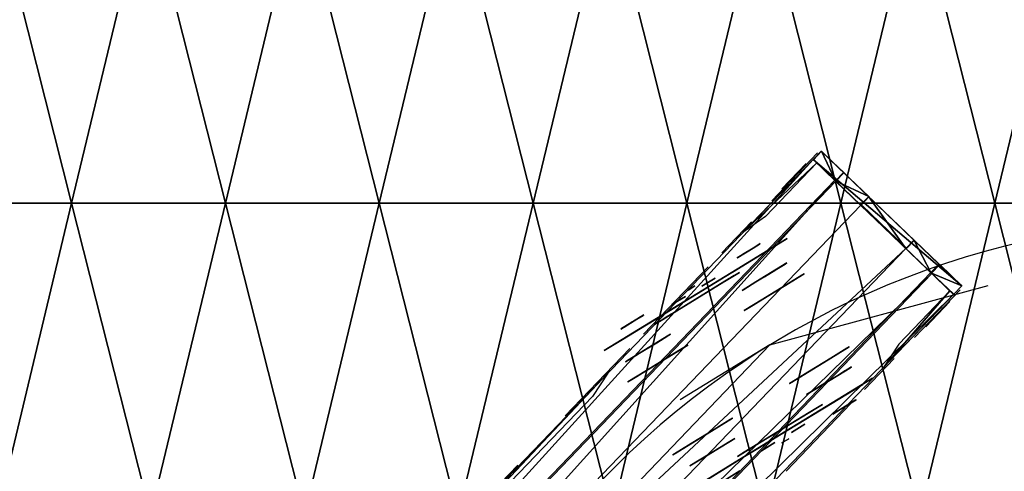
# Model space of a CAD drawing. Extents: x 6.8 to 21.2, y 11.8 to 21.2.
# Drawn here: x 14 to 15, y 15.7 to 16.2 of the extents above; entities that cross this region are included whole.
import ezdxf

# ---------------------------------------------------------------- set-up
doc = ezdxf.new("R2010")
doc.units = 0
doc.layers.add('Terrain', color=174, linetype='CONTINUOUS')
doc.layers.add('Track,_main', color=7, linetype='CONTINUOUS')

msp = doc.modelspace()

# ---------------------------------------------------------------- linework, layer by layer
at = {"layer": 'Terrain', "color": 0}
for points in [[(13.8688, 16, 3.9451), (14.0332, 16, 3.9451), (13.9488, 16.3334, 3.9451), (13.8688, 16, 3.9451)], [(14.0332, 16, 3.9451), (14.1132, 16.3334, 3.9451), (13.9488, 16.3334, 3.9451), (14.0332, 16, 3.9451)], [(14.0332, 16, 3.9451), (14.1976, 16, 3.9451), (14.1132, 16.3334, 3.9451), (14.0332, 16, 3.9451)], [(14.1976, 16, 3.9451), (14.2776, 16.3334, 3.9451), (14.1132, 16.3334, 3.9451), (14.1976, 16, 3.9451)], [(14.1976, 16, 3.9451), (14.362, 16, 3.9451), (14.2776, 16.3334, 3.9451), (14.1976, 16, 3.9451)], [(14.2776, 16.3334, 3.9451), (14.362, 16, 3.9451), (14.4421, 16.3334, 3.9451), (14.2776, 16.3334, 3.9451)], [(14.362, 16, 3.9451), (14.5264, 16, 3.9451), (14.4421, 16.3334, 3.9451), (14.362, 16, 3.9451)], [(14.5264, 16, 3.9451), (14.6065, 16.3334, 3.9451), (14.4421, 16.3334, 3.9451), (14.5264, 16, 3.9451)], [(14.5264, 16, 3.9451), (14.6908, 16, 3.9451), (14.6065, 16.3334, 3.9451), (14.5264, 16, 3.9451)], [(14.6065, 16.3334, 3.9451), (14.6908, 16, 3.9451), (14.7709, 16.3334, 3.9451), (14.6065, 16.3334, 3.9451)], [(14.6908, 16, 3.9451), (14.8553, 16, 3.9451), (14.7709, 16.3334, 3.9451), (14.6908, 16, 3.9451)], [(14.8553, 16, 3.9451), (14.9354, 16.3334, 3.9451), (14.7709, 16.3334, 3.9451), (14.8553, 16, 3.9451)], [(14.8553, 16, 3.9451), (15.0197, 16, 3.9451), (14.9354, 16.3334, 3.9451), (14.8553, 16, 3.9451)], [(15.0197, 16, 3.9451), (15.0998, 16.3334, 3.9451), (14.9354, 16.3334, 3.9451), (15.0197, 16, 3.9451)], [(15.0197, 16, 3.9451), (15.1841, 16, 3.9451), (15.0998, 16.3334, 3.9451), (15.0197, 16, 3.9451)], [(14.0332, 16, 3.9451), (13.8688, 16, 3.9451), (13.9532, 15.6667, 3.9451), (14.0332, 16, 3.9451)], [(14.1176, 15.6667, 3.9451), (14.0332, 16, 3.9451), (13.9532, 15.6667, 3.9451), (14.1176, 15.6667, 3.9451)], [(14.1976, 16, 3.9451), (14.0332, 16, 3.9451), (14.1176, 15.6667, 3.9451), (14.1976, 16, 3.9451)], [(14.282, 15.6667, 3.9451), (14.1976, 16, 3.9451), (14.1176, 15.6667, 3.9451), (14.282, 15.6667, 3.9451)], [(14.362, 16, 3.9451), (14.1976, 16, 3.9451), (14.282, 15.6667, 3.9451), (14.362, 16, 3.9451)], [(14.362, 16, 3.9451), (14.282, 15.6667, 3.9451), (14.4464, 15.6667, 3.9451), (14.362, 16, 3.9451)], [(14.5264, 16, 3.9451), (14.362, 16, 3.9451), (14.4464, 15.6667, 3.9451), (14.5264, 16, 3.9451)], [(14.6108, 15.6667, 3.9451), (14.5264, 16, 3.9451), (14.4464, 15.6667, 3.9451), (14.6108, 15.6667, 3.9451)], [(14.6908, 16, 3.9451), (14.5264, 16, 3.9451), (14.6108, 15.6667, 3.9451), (14.6908, 16, 3.9451)], [(14.7752, 15.6667, 3.9451), (14.6908, 16, 3.9451), (14.6108, 15.6667, 3.9451), (14.7752, 15.6667, 3.9451)], [(14.8553, 16, 3.9451), (14.6908, 16, 3.9451), (14.7752, 15.6667, 3.9451), (14.8553, 16, 3.9451)], [(14.8553, 16, 3.9451), (14.7752, 15.6667, 3.9451), (14.9396, 15.6667, 3.9451), (14.8553, 16, 3.9451)], [(15.0197, 16, 3.9451), (14.8553, 16, 3.9451), (14.9396, 15.6667, 3.9451), (15.0197, 16, 3.9451)], [(15.0197, 16, 3.9451), (14.9396, 15.6667, 3.9451), (15.104, 15.6667, 3.9451), (15.0197, 16, 3.9451)], [(15.1841, 16, 3.9451), (15.0197, 16, 3.9451), (15.104, 15.6667, 3.9451), (15.1841, 16, 3.9451)]]:
    msp.add_3dface(points, dxfattribs=at)
at = {"layer": 'Track,_main', "color": 0}
for p, q in [((14.7795, 15.8482, 4.0667), (15.0126, 15.9119, 4.0667)), ((14.7795, 15.8482, 4.0917), (14.1851, 15.229, 4.0917)), ((14.7795, 15.8482, 4.0917), (14.6836, 15.7895, 4.0917)), ((14.3481, 15.452, 4), (14.6133, 15.7171, 4))]:
    msp.add_line(p, q, dxfattribs=at)
msp.add_arc((15.2499, 15.0805, 4), 0.9004, 90, 135, dxfattribs=at)
msp.add_point((14.7795, 15.8482, 4.0917), dxfattribs=at)
msp.add_point((14.7795, 15.8482, 4.0917), dxfattribs=at)
for points in [[(13.9888, 15.1749, 4.0721), (13.9888, 15.1749, 4.2408), (14.8256, 16.0466, 4.2408), (13.9888, 15.1749, 4.0721)], [(13.9888, 15.1749, 4.0721), (14.8256, 16.0466, 4.2408), (14.8256, 16.0466, 4.0721), (13.9888, 15.1749, 4.0721)], [(14.0132, 15.1515, 4.2747), (13.9888, 15.1749, 4.2408), (14.8256, 16.0466, 4.2408), (14.0132, 15.1515, 4.2747)], [(14.0132, 15.1515, 4.2747), (14.8256, 16.0466, 4.2408), (14.85, 16.0232, 4.2747), (14.0132, 15.1515, 4.2747)], [(14.8295, 16.0429, 4.0408), (14.7506, 15.9685, 4.0716), (14.8256, 16.0466, 4.0716), (14.8295, 16.0429, 4.0408)], [(14.8304, 16.0535, 4.2199), (14.8304, 16.0535, 4.0866), (14.7814, 16.0024, 4.0866), (14.8304, 16.0535, 4.2199)], [(14.8304, 16.0535, 4.2199), (14.7814, 16.0024, 4.0866), (14.7814, 16.0024, 4.2199), (14.8304, 16.0535, 4.2199)], [(14.8255, 16.0466, 4.0971), (14.9845, 15.9113, 4.0971), (14.8342, 16.0556, 4.0971), (14.8255, 16.0466, 4.0971)], [(14.8342, 16.0556, 4.2408), (14.8255, 16.0466, 4.2408), (14.8255, 16.0466, 4.0804), (14.8342, 16.0556, 4.2408)], [(14.8342, 16.0556, 4.2408), (14.8255, 16.0466, 4.0804), (14.8342, 16.0556, 4.0804), (14.8342, 16.0556, 4.2408)], [(14.8255, 16.0466, 4.0971), (14.9758, 15.9023, 4.0971), (14.9845, 15.9113, 4.0971), (14.8255, 16.0466, 4.0971)], [(14.8256, 16.0466, 4.2408), (14.8496, 16.0235, 4.2762), (14.8767, 15.9975, 4.2846), (14.8256, 16.0466, 4.2408)], [(14.8256, 16.0466, 4.2408), (14.8767, 15.9975, 4.2846), (14.9248, 15.9513, 4.2846), (14.8256, 16.0466, 4.2408)], [(14.8256, 16.0466, 4.2408), (14.9248, 15.9513, 4.2846), (14.9518, 15.9254, 4.2762), (14.8256, 16.0466, 4.2408)], [(14.8256, 16.0466, 4.2408), (14.9518, 15.9254, 4.2762), (14.9759, 15.9023, 4.2408), (14.8256, 16.0466, 4.2408)], [(14.8256, 16.0466, 4.2408), (14.9759, 15.9023, 4.2408), (14.9759, 15.9023, 4.0804), (14.8256, 16.0466, 4.2408)], [(14.8256, 16.0466, 4.2408), (14.9759, 15.9023, 4.0804), (14.8256, 16.0466, 4.0804), (14.8256, 16.0466, 4.2408)], [(14.8495, 16.0237, 4.2761), (14.8259, 16.0463, 4.241), (14.8346, 16.0554, 4.241), (14.8495, 16.0237, 4.2761)], [(14.8342, 16.0556, 4.0804), (14.8342, 16.0556, 4.0971), (14.8492, 16.0412, 4.0971), (14.8342, 16.0556, 4.0804)], [(14.8342, 16.0556, 4.0804), (14.8492, 16.0412, 4.0971), (14.8492, 16.0412, 4.0867), (14.8342, 16.0556, 4.0804)], [(14.8342, 16.0556, 4.0804), (14.8492, 16.0412, 4.0867), (14.8432, 16.047, 4.0804), (14.8342, 16.0556, 4.0804)], [(14.8778, 16.0138, 4.2721), (14.8342, 16.0556, 4.2221), (14.8342, 16.0556, 4.2408), (14.8778, 16.0138, 4.2721)], [(14.8778, 16.0138, 4.2721), (14.8342, 16.0556, 4.2408), (14.8583, 16.0325, 4.2762), (14.8778, 16.0138, 4.2721)], [(14.8495, 16.0237, 4.2761), (14.8346, 16.0554, 4.241), (14.8582, 16.0327, 4.2761), (14.8495, 16.0237, 4.2761)], [(14.8295, 16.0429, 4.0408), (14.7747, 15.9857, 4.0408), (14.7506, 15.9685, 4.0716), (14.8295, 16.0429, 4.0408)], [(14.8183, 16.0421, 4.2074), (14.8183, 16.0421, 4.1678), (14.7923, 16.015, 4.1678), (14.8183, 16.0421, 4.2074)], [(14.8183, 16.0421, 4.2074), (14.7923, 16.015, 4.1678), (14.7923, 16.015, 4.2074), (14.8183, 16.0421, 4.2074)], [(14.8477, 16.0426, 4.0867), (14.971, 15.9243, 4.0867), (14.971, 15.9243, 4.0971), (14.8477, 16.0426, 4.0867)], [(14.8477, 16.0426, 4.0867), (14.971, 15.9243, 4.0971), (14.8477, 16.0426, 4.0971), (14.8477, 16.0426, 4.0867)], [(14.885, 16.0069, 4.2844), (14.8585, 16.0323, 4.2766), (14.8498, 16.0233, 4.2766), (14.885, 16.0069, 4.2844)], [(14.8778, 16.0138, 4.2721), (14.8583, 16.0325, 4.2762), (14.8778, 16.0138, 4.2825), (14.8778, 16.0138, 4.2721)], [(14.0399, 15.1259, 4.2846), (14.0121, 15.1526, 4.2757), (14.8488, 16.0243, 4.2757), (14.0399, 15.1259, 4.2846)], [(14.0399, 15.1259, 4.2846), (14.8488, 16.0243, 4.2757), (14.8767, 15.9976, 4.2846), (14.0399, 15.1259, 4.2846)], [(14.885, 16.0069, 4.2844), (14.8498, 16.0233, 4.2766), (14.8763, 15.9979, 4.2844), (14.885, 16.0069, 4.2844)], [(14.8853, 16.0066, 4.2846), (14.9247, 15.9514, 4.2846), (14.8766, 15.9975, 4.2846), (14.8853, 16.0066, 4.2846)], [(14.8853, 16.0066, 4.2825), (14.8853, 16.0066, 4.095), (14.8778, 16.0138, 4.095), (14.8853, 16.0066, 4.2825)], [(14.8853, 16.0066, 4.2825), (14.8778, 16.0138, 4.095), (14.8778, 16.0138, 4.2825), (14.8853, 16.0066, 4.2825)], [(14.8853, 16.0066, 4.2825), (14.8778, 16.0138, 4.2825), (14.8853, 16.0066, 4.2846), (14.8853, 16.0066, 4.2825)], [(14.9334, 15.9604, 4.2304), (14.8853, 16.0066, 4.2304), (14.8853, 16.0066, 4.2387), (14.9334, 15.9604, 4.2304)], [(14.9334, 15.9604, 4.2304), (14.8853, 16.0066, 4.2387), (14.9334, 15.9604, 4.2387), (14.9334, 15.9604, 4.2304)], [(14.8853, 16.0066, 4.2846), (14.9334, 15.9604, 4.2846), (14.9247, 15.9514, 4.2846), (14.8853, 16.0066, 4.2846)], [(14.0399, 15.1258, 4.2846), (14.9248, 15.9514, 4.2846), (14.8767, 15.9976, 4.2846), (14.0399, 15.1258, 4.2846)], [(14.9246, 15.9526, 4.0981), (14.878, 15.9973, 4.0981), (14.878, 15.9973, 4.2294), (14.9246, 15.9526, 4.0981)], [(14.9246, 15.9526, 4.0981), (14.878, 15.9973, 4.2294), (14.9246, 15.9526, 4.2294), (14.9246, 15.9526, 4.0981)], [(14.7597, 15.9799, 4.1782), (14.7597, 15.9799, 4.1428), (14.728, 15.9468, 4.1428), (14.7597, 15.9799, 4.1782)], [(14.7597, 15.9799, 4.1782), (14.728, 15.9468, 4.1428), (14.728, 15.9468, 4.1782), (14.7597, 15.9799, 4.1782)], [(14.7445, 15.9293, 4.075), (14.7765, 15.9488, 4.0521), (14.7978, 15.9619, 4.0646), (14.7445, 15.9293, 4.075)], [(14.7445, 15.9293, 4.075), (14.7978, 15.9619, 4.0646), (14.7978, 15.9619, 4.075), (14.7445, 15.9293, 4.075)], [(14.0399, 15.1258, 4.2846), (14.088, 15.0797, 4.2846), (14.9248, 15.9514, 4.2846), (14.0399, 15.1258, 4.2846)], [(14.088, 15.0797, 4.2846), (14.9526, 15.9247, 4.2757), (14.9248, 15.9514, 4.2846), (14.088, 15.0797, 4.2846)], [(14.7393, 15.926, 4.0625), (14.7801, 15.9511, 4.0208), (14.7837, 15.9533, 4.0625), (14.7393, 15.926, 4.0625)], [(14.7615, 15.9519, 4.0552), (14.7453, 15.9419, 4.0361), (14.7443, 15.9414, 4.0417), (14.7615, 15.9519, 4.0552)], [(14.7615, 15.9519, 4.0552), (14.7443, 15.9414, 4.0417), (14.7453, 15.9419, 4.0473), (14.7615, 15.9519, 4.0552)], [(14.7615, 15.9519, 4.0552), (14.748, 15.9436, 4.0314), (14.7453, 15.9419, 4.0361), (14.7615, 15.9519, 4.0552)], [(14.7615, 15.9519, 4.0552), (14.7453, 15.9419, 4.0473), (14.748, 15.9436, 4.052), (14.7615, 15.9519, 4.0552)], [(14.7615, 15.9519, 4.0552), (14.752, 15.9461, 4.0282), (14.748, 15.9436, 4.0314), (14.7615, 15.9519, 4.0552)], [(14.7615, 15.9519, 4.0552), (14.748, 15.9436, 4.052), (14.752, 15.9461, 4.0552), (14.7615, 15.9519, 4.0552)], [(14.7615, 15.9519, 4.0552), (14.7568, 15.949, 4.0271), (14.752, 15.9461, 4.0282), (14.7615, 15.9519, 4.0552)], [(14.7615, 15.9519, 4.0552), (14.752, 15.9461, 4.0552), (14.7568, 15.949, 4.0563), (14.7615, 15.9519, 4.0552)], [(14.7615, 15.9519, 4.0552), (14.7615, 15.9519, 4.0282), (14.7568, 15.949, 4.0271), (14.7615, 15.9519, 4.0552)], [(14.7615, 15.9519, 4.0552), (14.7683, 15.956, 4.0473), (14.7692, 15.9566, 4.0417), (14.7615, 15.9519, 4.0552)], [(14.7615, 15.9519, 4.0552), (14.7692, 15.9566, 4.0417), (14.7683, 15.956, 4.0361), (14.7615, 15.9519, 4.0552)], [(14.7615, 15.9519, 4.0552), (14.7656, 15.9544, 4.052), (14.7683, 15.956, 4.0473), (14.7615, 15.9519, 4.0552)], [(14.7615, 15.9519, 4.0552), (14.7683, 15.956, 4.0361), (14.7656, 15.9544, 4.0314), (14.7615, 15.9519, 4.0552)], [(14.7615, 15.9519, 4.0552), (14.7656, 15.9544, 4.0314), (14.7615, 15.9519, 4.0282), (14.7615, 15.9519, 4.0552)], [(14.9337, 15.9601, 4.2843), (14.9515, 15.9257, 4.2765), (14.925, 15.9511, 4.2843), (14.9337, 15.9601, 4.2843)], [(14.9334, 15.9604, 4.0971), (14.9409, 15.9532, 4.0971), (14.9409, 15.9532, 4.2825), (14.9334, 15.9604, 4.0971)], [(14.9334, 15.9604, 4.0971), (14.9409, 15.9532, 4.2825), (14.9334, 15.9604, 4.2846), (14.9334, 15.9604, 4.0971)], [(14.9337, 15.9601, 4.2843), (14.9601, 15.9347, 4.2765), (14.9515, 15.9257, 4.2765), (14.9337, 15.9601, 4.2843)], [(14.9409, 15.9532, 4.2721), (14.9845, 15.9113, 4.2221), (14.9845, 15.9113, 4.2408), (14.9409, 15.9532, 4.2721)], [(14.9409, 15.9532, 4.2721), (14.9845, 15.9113, 4.2408), (14.9605, 15.9344, 4.2762), (14.9409, 15.9532, 4.2721)], [(14.9409, 15.9532, 4.2721), (14.9605, 15.9344, 4.2762), (14.9409, 15.9532, 4.2825), (14.9409, 15.9532, 4.2721)], [(14.7445, 15.9293, 4.075), (14.622, 15.8542, 4.0521), (14.7765, 15.9488, 4.0521), (14.7445, 15.9293, 4.075)], [(14.7393, 15.926, 4.0625), (14.7446, 15.9293, 4.0208), (14.7801, 15.9511, 4.0208), (14.7393, 15.926, 4.0625)], [(14.7136, 15.9318, 4.1782), (14.7136, 15.9318, 4.1428), (14.6443, 15.8596, 4.1428), (14.7136, 15.9318, 4.1782)], [(14.7136, 15.9318, 4.1782), (14.6443, 15.8596, 4.1428), (14.6443, 15.8596, 4.1782), (14.7136, 15.9318, 4.1782)], [(14.7645, 15.9156, 4.0115), (14.7958, 15.9348, 4.0483), (14.7977, 15.9359, 4.0375), (14.7645, 15.9156, 4.0115)], [(14.7645, 15.9156, 4.0115), (14.7977, 15.9359, 4.0375), (14.7958, 15.9348, 4.0268), (14.7645, 15.9156, 4.0115)], [(14.7645, 15.9156, 4.0115), (14.7906, 15.9316, 4.0574), (14.7958, 15.9348, 4.0483), (14.7645, 15.9156, 4.0115)], [(14.7645, 15.9156, 4.0115), (14.7958, 15.9348, 4.0268), (14.7906, 15.9316, 4.0176), (14.7645, 15.9156, 4.0115)], [(14.7645, 15.9156, 4.0115), (14.7828, 15.9268, 4.0635), (14.7906, 15.9316, 4.0574), (14.7645, 15.9156, 4.0115)], [(14.7645, 15.9156, 4.0115), (14.7906, 15.9316, 4.0176), (14.7828, 15.9268, 4.0115), (14.7645, 15.9156, 4.0115)], [(14.9523, 15.925, 4.2759), (14.9846, 15.9114, 4.2408), (14.961, 15.9341, 4.2759), (14.9523, 15.925, 4.2759)], [(14.088, 15.0797, 4.2846), (14.1158, 15.053, 4.2757), (14.9526, 15.9247, 4.2757), (14.088, 15.0797, 4.2846)], [(14.1146, 15.0541, 4.2747), (14.9759, 15.9024, 4.2408), (14.9514, 15.9258, 4.2747), (14.1146, 15.0541, 4.2747)], [(14.7445, 15.9293, 4.075), (14.6575, 15.8759, 4.075), (14.6024, 15.8422, 4.075), (14.7445, 15.9293, 4.075)], [(14.7445, 15.9293, 4.075), (14.6024, 15.8422, 4.075), (14.6024, 15.8422, 4.0667), (14.7445, 15.9293, 4.075)], [(14.7445, 15.9293, 4.075), (14.6024, 15.8422, 4.0667), (14.622, 15.8542, 4.0521), (14.7445, 15.9293, 4.075)], [(14.7445, 15.9293, 4.075), (14.6788, 15.889, 4.0688), (14.6575, 15.8759, 4.075), (14.7445, 15.9293, 4.075)], [(14.6632, 15.8745, 4.0271), (14.7396, 15.9213, 4.0188), (14.7414, 15.9224, 4.0271), (14.6632, 15.8745, 4.0271)], [(14.6632, 15.8745, 4.0271), (14.736, 15.9192, 4.0167), (14.7396, 15.9213, 4.0188), (14.6632, 15.8745, 4.0271)], [(14.7445, 15.9293, 4.075), (14.7232, 15.9162, 4.0688), (14.6788, 15.889, 4.0688), (14.7445, 15.9293, 4.075)], [(14.721, 15.9197, 4.0521), (14.721, 15.9197, 4.0271), (14.7068, 15.911, 4.0271), (14.721, 15.9197, 4.0521)], [(14.721, 15.9197, 4.0521), (14.7068, 15.911, 4.0271), (14.7068, 15.911, 4.0521), (14.721, 15.9197, 4.0521)], [(14.7308, 15.916, 4.0208), (14.7361, 15.9192, 4.0542), (14.7468, 15.9258, 4.0542), (14.7308, 15.916, 4.0208)], [(14.7308, 15.916, 4.0208), (14.7468, 15.9258, 4.0542), (14.7415, 15.9225, 4.0271), (14.7308, 15.916, 4.0208)], [(14.7645, 15.9156, 4.0115), (14.7737, 15.9212, 4.0656), (14.7828, 15.9268, 4.0635), (14.7645, 15.9156, 4.0115)], [(14.7645, 15.9156, 4.0115), (14.7828, 15.9268, 4.0115), (14.7737, 15.9212, 4.0094), (14.7645, 15.9156, 4.0115)], [(14.7645, 15.9156, 4.0115), (14.7645, 15.9156, 4.0635), (14.7737, 15.9212, 4.0656), (14.7645, 15.9156, 4.0115)], [(14.7718, 15.8971, 4.0029), (14.8136, 15.9227, 4.0519), (14.816, 15.9242, 4.0375), (14.7718, 15.8971, 4.0029)], [(14.7718, 15.8971, 4.0029), (14.816, 15.9242, 4.0375), (14.8136, 15.9227, 4.0231), (14.7718, 15.8971, 4.0029)], [(14.7718, 15.8971, 4.0029), (14.8067, 15.9185, 4.064), (14.8136, 15.9227, 4.0519), (14.7718, 15.8971, 4.0029)], [(14.7718, 15.8971, 4.0029), (14.8136, 15.9227, 4.0231), (14.8067, 15.9185, 4.011), (14.7718, 15.8971, 4.0029)], [(14.9523, 15.925, 4.2759), (14.9759, 15.9024, 4.2408), (14.9846, 15.9114, 4.2408), (14.9523, 15.925, 4.2759)], [(14.9845, 15.9113, 4.0804), (14.9755, 15.92, 4.0804), (14.9695, 15.9258, 4.0867), (14.9845, 15.9113, 4.0804)], [(14.9845, 15.9113, 4.0804), (14.9695, 15.9258, 4.0867), (14.9695, 15.9258, 4.0971), (14.9845, 15.9113, 4.0804)], [(14.9845, 15.9113, 4.0804), (14.9695, 15.9258, 4.0971), (14.9845, 15.9113, 4.0971), (14.9845, 15.9113, 4.0804)], [(14.6632, 15.8745, 4.0271), (14.6703, 15.8789, 4.0167), (14.736, 15.9192, 4.0167), (14.6632, 15.8745, 4.0271)], [(14.6993, 15.9113, 4.0438), (14.6993, 15.9113, 4.0271), (14.6922, 15.907, 4.0271), (14.6993, 15.9113, 4.0438)], [(14.6993, 15.9113, 4.0438), (14.6922, 15.907, 4.0271), (14.6922, 15.907, 4.0438), (14.6993, 15.9113, 4.0438)], [(14.7645, 15.9156, 4.0115), (14.7515, 15.9076, 4.0268), (14.7497, 15.9065, 4.0375), (14.7645, 15.9156, 4.0115)], [(14.7645, 15.9156, 4.0115), (14.7497, 15.9065, 4.0375), (14.7515, 15.9076, 4.0483), (14.7645, 15.9156, 4.0115)], [(14.7645, 15.9156, 4.0115), (14.7567, 15.9108, 4.0176), (14.7515, 15.9076, 4.0268), (14.7645, 15.9156, 4.0115)], [(14.7645, 15.9156, 4.0115), (14.7515, 15.9076, 4.0483), (14.7567, 15.9108, 4.0574), (14.7645, 15.9156, 4.0115)], [(14.7645, 15.9156, 4.0115), (14.7567, 15.9108, 4.0574), (14.7645, 15.9156, 4.0635), (14.7645, 15.9156, 4.0115)], [(14.7718, 15.8971, 4.0029), (14.7963, 15.9121, 4.0721), (14.8067, 15.9185, 4.064), (14.7718, 15.8971, 4.0029)], [(14.7718, 15.8971, 4.0029), (14.8067, 15.9185, 4.011), (14.7963, 15.9121, 4.0029), (14.7718, 15.8971, 4.0029)], [(14.7718, 15.8971, 4.0029), (14.7841, 15.9046, 4.075), (14.7963, 15.9121, 4.0721), (14.7718, 15.8971, 4.0029)], [(14.7718, 15.8971, 4.0029), (14.7963, 15.9121, 4.0029), (14.7841, 15.9046, 4), (14.7718, 15.8971, 4.0029)], [(14.9845, 15.9113, 4.0804), (14.9758, 15.9023, 4.0804), (14.9758, 15.9023, 4.2408), (14.9845, 15.9113, 4.0804)], [(14.9845, 15.9113, 4.0804), (14.9758, 15.9023, 4.2408), (14.9845, 15.9113, 4.2408), (14.9845, 15.9113, 4.0804)], [(14.1146, 15.0541, 4.2747), (14.1391, 15.0307, 4.2408), (14.9759, 15.9024, 4.2408), (14.1146, 15.0541, 4.2747)], [(14.1391, 15.0307, 4.0721), (14.1391, 15.0307, 4.2408), (14.9759, 15.9024, 4.2408), (14.1391, 15.0307, 4.0721)], [(14.1391, 15.0307, 4.0721), (14.9759, 15.9024, 4.2408), (14.9759, 15.9024, 4.0721), (14.1391, 15.0307, 4.0721)], [(14.6891, 15.9002, 4.0521), (14.6891, 15.9002, 4.0271), (14.6748, 15.8914, 4.0271), (14.6891, 15.9002, 4.0521)], [(14.6891, 15.9002, 4.0521), (14.6748, 15.8914, 4.0271), (14.6748, 15.8914, 4.0521), (14.6891, 15.9002, 4.0521)], [(14.7718, 15.8971, 4.0029), (14.7718, 15.8971, 4.0721), (14.7841, 15.9046, 4.075), (14.7718, 15.8971, 4.0029)], [(14.9719, 15.9061, 4.0408), (14.9171, 15.849, 4.0408), (14.9008, 15.8242, 4.0716), (14.9719, 15.9061, 4.0408)], [(14.9719, 15.9061, 4.0408), (14.9008, 15.8242, 4.0716), (14.9758, 15.9024, 4.0716), (14.9719, 15.9061, 4.0408)], [(14.9828, 15.9072, 4.2199), (14.9828, 15.9072, 4.0866), (14.9338, 15.8561, 4.0866), (14.9828, 15.9072, 4.2199)], [(14.9828, 15.9072, 4.2199), (14.9338, 15.8561, 4.0866), (14.9338, 15.8561, 4.2199), (14.9828, 15.9072, 4.2199)], [(14.7718, 15.8971, 4.0029), (14.7545, 15.8865, 4.0231), (14.7521, 15.885, 4.0375), (14.7718, 15.8971, 4.0029)], [(14.7718, 15.8971, 4.0029), (14.7521, 15.885, 4.0375), (14.7545, 15.8865, 4.0519), (14.7718, 15.8971, 4.0029)], [(14.7718, 15.8971, 4.0029), (14.7614, 15.8908, 4.011), (14.7545, 15.8865, 4.0231), (14.7718, 15.8971, 4.0029)], [(14.7718, 15.8971, 4.0029), (14.7545, 15.8865, 4.0519), (14.7614, 15.8908, 4.064), (14.7718, 15.8971, 4.0029)], [(14.7718, 15.8971, 4.0029), (14.7614, 15.8908, 4.064), (14.7718, 15.8971, 4.0721), (14.7718, 15.8971, 4.0029)], [(14.9719, 15.8946, 4.2074), (14.9719, 15.8946, 4.1678), (14.9459, 15.8676, 4.1678), (14.9719, 15.8946, 4.2074)], [(14.9719, 15.8946, 4.2074), (14.9459, 15.8676, 4.1678), (14.9459, 15.8676, 4.2074), (14.9719, 15.8946, 4.2074)], [(14.6131, 15.8487, 4.0583), (14.6557, 15.8748, 4.0208), (14.661, 15.8781, 4.0583), (14.6131, 15.8487, 4.0583)], [(14.6372, 15.8757, 4.0553), (14.6439, 15.8798, 4.0474), (14.6449, 15.8804, 4.0418), (14.6372, 15.8757, 4.0553)], [(14.6372, 15.8757, 4.0553), (14.6449, 15.8804, 4.0418), (14.6439, 15.8798, 4.0362), (14.6372, 15.8757, 4.0553)], [(14.6372, 15.8757, 4.0553), (14.6412, 15.8782, 4.0521), (14.6439, 15.8798, 4.0474), (14.6372, 15.8757, 4.0553)], [(14.6372, 15.8757, 4.0553), (14.6439, 15.8798, 4.0362), (14.6412, 15.8782, 4.0315), (14.6372, 15.8757, 4.0553)], [(14.6372, 15.8757, 4.0553), (14.6412, 15.8782, 4.0315), (14.6372, 15.8757, 4.0284), (14.6372, 15.8757, 4.0553)], [(14.6668, 15.8767, 4.0542), (14.6632, 15.8745, 4.0271), (14.6739, 15.8811, 4.0229), (14.6668, 15.8767, 4.0542)], [(14.6632, 15.8745, 4.0271), (14.665, 15.8756, 4.0208), (14.6703, 15.8789, 4.0167), (14.6632, 15.8745, 4.0271)], [(14.6131, 15.8487, 4.0583), (14.6202, 15.8531, 4.0208), (14.6557, 15.8748, 4.0208), (14.6131, 15.8487, 4.0583)], [(14.6372, 15.8757, 4.0553), (14.6209, 15.8658, 4.0362), (14.62, 15.8652, 4.0418), (14.6372, 15.8757, 4.0553)], [(14.6372, 15.8757, 4.0553), (14.62, 15.8652, 4.0418), (14.6209, 15.8658, 4.0474), (14.6372, 15.8757, 4.0553)], [(14.6372, 15.8757, 4.0553), (14.6236, 15.8674, 4.0315), (14.6209, 15.8658, 4.0362), (14.6372, 15.8757, 4.0553)], [(14.6372, 15.8757, 4.0553), (14.6209, 15.8658, 4.0474), (14.6236, 15.8674, 4.0521), (14.6372, 15.8757, 4.0553)], [(14.6372, 15.8757, 4.0553), (14.6277, 15.8699, 4.0284), (14.6236, 15.8674, 4.0315), (14.6372, 15.8757, 4.0553)], [(14.6372, 15.8757, 4.0553), (14.6236, 15.8674, 4.0521), (14.6277, 15.8699, 4.0553), (14.6372, 15.8757, 4.0553)], [(14.6372, 15.8757, 4.0553), (14.6324, 15.8728, 4.0272), (14.6277, 15.8699, 4.0284), (14.6372, 15.8757, 4.0553)], [(14.6372, 15.8757, 4.0553), (14.6277, 15.8699, 4.0553), (14.6324, 15.8728, 4.0564), (14.6372, 15.8757, 4.0553)], [(14.6372, 15.8757, 4.0553), (14.6372, 15.8757, 4.0284), (14.6324, 15.8728, 4.0272), (14.6372, 15.8757, 4.0553)], [(14.6668, 15.8767, 4.0542), (14.6561, 15.8702, 4.0542), (14.6632, 15.8745, 4.0271), (14.6668, 15.8767, 4.0542)], [(14.6401, 15.8394, 4.0115), (14.6715, 15.8586, 4.0483), (14.6733, 15.8597, 4.0375), (14.6401, 15.8394, 4.0115)], [(14.6401, 15.8394, 4.0115), (14.6733, 15.8597, 4.0375), (14.6715, 15.8586, 4.0268), (14.6401, 15.8394, 4.0115)], [(14.6401, 15.8394, 4.0115), (14.6663, 15.8554, 4.0574), (14.6715, 15.8586, 4.0483), (14.6401, 15.8394, 4.0115)], [(14.6401, 15.8394, 4.0115), (14.6715, 15.8586, 4.0268), (14.6663, 15.8554, 4.0176), (14.6401, 15.8394, 4.0115)], [(14.6401, 15.8394, 4.0115), (14.6585, 15.8506, 4.0635), (14.6663, 15.8554, 4.0574), (14.6401, 15.8394, 4.0115)], [(14.6401, 15.8394, 4.0115), (14.6663, 15.8554, 4.0176), (14.6585, 15.8506, 4.0115), (14.6401, 15.8394, 4.0115)], [(14.6401, 15.8394, 4.0115), (14.6493, 15.845, 4.0656), (14.6585, 15.8506, 4.0635), (14.6401, 15.8394, 4.0115)], [(14.6401, 15.8394, 4.0115), (14.6585, 15.8506, 4.0115), (14.6493, 15.845, 4.0094), (14.6401, 15.8394, 4.0115)], [(14.6475, 15.8209, 4.0029), (14.6892, 15.8465, 4.0519), (14.6917, 15.848, 4.0375), (14.6475, 15.8209, 4.0029)], [(14.6475, 15.8209, 4.0029), (14.6917, 15.848, 4.0375), (14.6892, 15.8465, 4.0231), (14.6475, 15.8209, 4.0029)], [(14.6475, 15.8209, 4.0029), (14.6823, 15.8423, 4.064), (14.6892, 15.8465, 4.0519), (14.6475, 15.8209, 4.0029)], [(14.6475, 15.8209, 4.0029), (14.6892, 15.8465, 4.0231), (14.6823, 15.8423, 4.011), (14.6475, 15.8209, 4.0029)], [(14.8445, 15.8342, 4.0029), (14.8618, 15.8448, 4.0231), (14.8643, 15.8463, 4.0375), (14.8445, 15.8342, 4.0029)], [(14.8445, 15.8342, 4.0029), (14.8643, 15.8463, 4.0375), (14.8618, 15.8448, 4.0519), (14.8445, 15.8342, 4.0029)], [(14.6299, 15.8446, 4.1782), (14.6299, 15.8446, 4.1428), (14.5606, 15.7724, 4.1428), (14.6299, 15.8446, 4.1782)], [(14.6299, 15.8446, 4.1782), (14.5606, 15.7724, 4.1428), (14.5606, 15.7724, 4.1782), (14.6299, 15.8446, 4.1782)], [(14.6401, 15.8394, 4.0115), (14.6272, 15.8315, 4.0268), (14.6253, 15.8303, 4.0375), (14.6401, 15.8394, 4.0115)], [(14.6401, 15.8394, 4.0115), (14.6253, 15.8303, 4.0375), (14.6272, 15.8315, 4.0483), (14.6401, 15.8394, 4.0115)], [(14.6401, 15.8394, 4.0115), (14.6324, 15.8346, 4.0176), (14.6272, 15.8315, 4.0268), (14.6401, 15.8394, 4.0115)], [(14.6401, 15.8394, 4.0115), (14.6272, 15.8315, 4.0483), (14.6324, 15.8346, 4.0574), (14.6401, 15.8394, 4.0115)], [(14.6401, 15.8394, 4.0115), (14.6324, 15.8346, 4.0574), (14.6401, 15.8394, 4.0635), (14.6401, 15.8394, 4.0115)], [(14.6401, 15.8394, 4.0115), (14.6401, 15.8394, 4.0635), (14.6493, 15.845, 4.0656), (14.6401, 15.8394, 4.0115)], [(14.6475, 15.8209, 4.0029), (14.6719, 15.8359, 4.0721), (14.6823, 15.8423, 4.064), (14.6475, 15.8209, 4.0029)], [(14.6475, 15.8209, 4.0029), (14.6823, 15.8423, 4.011), (14.6719, 15.8359, 4.0029), (14.6475, 15.8209, 4.0029)], [(14.6475, 15.8209, 4.0029), (14.6597, 15.8284, 4.075), (14.6719, 15.8359, 4.0721), (14.6475, 15.8209, 4.0029)], [(14.6475, 15.8209, 4.0029), (14.6719, 15.8359, 4.0029), (14.6597, 15.8284, 4), (14.6475, 15.8209, 4.0029)], [(14.8445, 15.8342, 4.0029), (14.8549, 15.8405, 4.011), (14.8618, 15.8448, 4.0231), (14.8445, 15.8342, 4.0029)], [(14.8445, 15.8342, 4.0029), (14.8618, 15.8448, 4.0519), (14.8549, 15.8405, 4.064), (14.8445, 15.8342, 4.0029)], [(14.8445, 15.8342, 4.0029), (14.8549, 15.8405, 4.064), (14.8445, 15.8342, 4.0721), (14.8445, 15.8342, 4.0029)], [(14.6475, 15.8209, 4.0029), (14.6475, 15.8209, 4.0721), (14.6597, 15.8284, 4.075), (14.6475, 15.8209, 4.0029)], [(14.8445, 15.8342, 4.0029), (14.8028, 15.8086, 4.0519), (14.8003, 15.8071, 4.0375), (14.8445, 15.8342, 4.0029)], [(14.8445, 15.8342, 4.0029), (14.8003, 15.8071, 4.0375), (14.8028, 15.8086, 4.0231), (14.8445, 15.8342, 4.0029)], [(14.8445, 15.8342, 4.0029), (14.8097, 15.8128, 4.064), (14.8028, 15.8086, 4.0519), (14.8445, 15.8342, 4.0029)], [(14.8445, 15.8342, 4.0029), (14.8028, 15.8086, 4.0231), (14.8097, 15.8128, 4.011), (14.8445, 15.8342, 4.0029)], [(14.8445, 15.8342, 4.0029), (14.8201, 15.8192, 4.0721), (14.8097, 15.8128, 4.064), (14.8445, 15.8342, 4.0029)], [(14.8445, 15.8342, 4.0029), (14.8097, 15.8128, 4.011), (14.8201, 15.8192, 4.0029), (14.8445, 15.8342, 4.0029)], [(14.8445, 15.8342, 4.0029), (14.8323, 15.8267, 4.075), (14.8201, 15.8192, 4.0721), (14.8445, 15.8342, 4.0029)], [(14.8445, 15.8342, 4.0029), (14.8201, 15.8192, 4.0029), (14.8323, 15.8267, 4), (14.8445, 15.8342, 4.0029)], [(14.8445, 15.8342, 4.0029), (14.8445, 15.8342, 4.0721), (14.8323, 15.8267, 4.075), (14.8445, 15.8342, 4.0029)], [(14.9121, 15.8336, 4.1782), (14.9121, 15.8336, 4.1428), (14.8804, 15.8005, 4.1428), (14.9121, 15.8336, 4.1782)], [(14.9121, 15.8336, 4.1782), (14.8804, 15.8005, 4.1428), (14.8804, 15.8005, 4.1782), (14.9121, 15.8336, 4.1782)], [(14.6063, 15.8181, 4.0716), (14.2322, 15.4206, 4.0408), (14.2081, 15.4034, 4.0716), (14.6063, 15.8181, 4.0716)], [(14.6063, 15.8181, 4.0716), (14.59, 15.7933, 4.0408), (14.2322, 15.4206, 4.0408), (14.6063, 15.8181, 4.0716)], [(14.6475, 15.8209, 4.0029), (14.6302, 15.8103, 4.0231), (14.6277, 15.8088, 4.0375), (14.6475, 15.8209, 4.0029)], [(14.6475, 15.8209, 4.0029), (14.6277, 15.8088, 4.0375), (14.6302, 15.8103, 4.0519), (14.6475, 15.8209, 4.0029)], [(14.6475, 15.8209, 4.0029), (14.6371, 15.8146, 4.011), (14.6302, 15.8103, 4.0231), (14.6475, 15.8209, 4.0029)], [(14.6475, 15.8209, 4.0029), (14.6302, 15.8103, 4.0519), (14.6371, 15.8146, 4.064), (14.6475, 15.8209, 4.0029)], [(14.6475, 15.8209, 4.0029), (14.6371, 15.8146, 4.064), (14.6475, 15.8209, 4.0721), (14.6475, 15.8209, 4.0029)], [(14.8519, 15.8157, 4.0115), (14.8205, 15.7965, 4.0483), (14.8187, 15.7954, 4.0375), (14.8519, 15.8157, 4.0115)], [(14.8519, 15.8157, 4.0115), (14.8187, 15.7954, 4.0375), (14.8205, 15.7965, 4.0268), (14.8519, 15.8157, 4.0115)], [(14.8519, 15.8157, 4.0115), (14.8257, 15.7997, 4.0574), (14.8205, 15.7965, 4.0483), (14.8519, 15.8157, 4.0115)], [(14.8519, 15.8157, 4.0115), (14.8205, 15.7965, 4.0268), (14.8257, 15.7997, 4.0176), (14.8519, 15.8157, 4.0115)], [(14.8519, 15.8157, 4.0115), (14.8335, 15.8044, 4.0635), (14.8257, 15.7997, 4.0574), (14.8519, 15.8157, 4.0115)], [(14.8519, 15.8157, 4.0115), (14.8257, 15.7997, 4.0176), (14.8335, 15.8044, 4.0115), (14.8519, 15.8157, 4.0115)], [(14.8519, 15.8157, 4.0115), (14.8427, 15.8101, 4.0656), (14.8335, 15.8044, 4.0635), (14.8519, 15.8157, 4.0115)], [(14.8519, 15.8157, 4.0115), (14.8335, 15.8044, 4.0115), (14.8427, 15.8101, 4.0094), (14.8519, 15.8157, 4.0115)], [(14.8519, 15.8157, 4.0115), (14.8519, 15.8157, 4.0635), (14.8427, 15.8101, 4.0656), (14.8519, 15.8157, 4.0115)], [(14.8519, 15.8157, 4.0115), (14.8648, 15.8236, 4.0268), (14.8667, 15.8248, 4.0375), (14.8519, 15.8157, 4.0115)], [(14.8519, 15.8157, 4.0115), (14.8667, 15.8248, 4.0375), (14.8648, 15.8236, 4.0483), (14.8519, 15.8157, 4.0115)], [(14.8519, 15.8157, 4.0115), (14.8596, 15.8205, 4.0176), (14.8648, 15.8236, 4.0268), (14.8519, 15.8157, 4.0115)], [(14.8519, 15.8157, 4.0115), (14.8648, 15.8236, 4.0483), (14.8596, 15.8205, 4.0574), (14.8519, 15.8157, 4.0115)], [(14.8519, 15.8157, 4.0115), (14.8596, 15.8205, 4.0574), (14.8519, 15.8157, 4.0635), (14.8519, 15.8157, 4.0115)], [(14.7471, 15.7256, 4.075), (14.8342, 15.7789, 4.075), (14.8892, 15.8127, 4.075), (14.7471, 15.7256, 4.075)], [(14.7471, 15.7256, 4.075), (14.8892, 15.8127, 4.075), (14.8892, 15.8127, 4.0667), (14.7471, 15.7256, 4.075)], [(14.7471, 15.7256, 4.075), (14.8892, 15.8127, 4.0667), (14.8697, 15.8007, 4.0521), (14.7471, 15.7256, 4.075)], [(14.8786, 15.8061, 4.0583), (14.836, 15.78, 4.0208), (14.8306, 15.7768, 4.0583), (14.8786, 15.8061, 4.0583)], [(14.8786, 15.8061, 4.0583), (14.8715, 15.8018, 4.0208), (14.836, 15.78, 4.0208), (14.8786, 15.8061, 4.0583)], [(14.7471, 15.7256, 4.075), (14.8697, 15.8007, 4.0521), (14.7152, 15.706, 4.0521), (14.7471, 15.7256, 4.075)], [(14.866, 15.7855, 4.1782), (14.866, 15.7855, 4.1428), (14.7967, 15.7133, 4.1428), (14.866, 15.7855, 4.1782)], [(14.866, 15.7855, 4.1782), (14.7967, 15.7133, 4.1428), (14.7967, 15.7133, 4.1782), (14.866, 15.7855, 4.1782)], [(14.8249, 15.7781, 4.0542), (14.8356, 15.7847, 4.0542), (14.8285, 15.7803, 4.0271), (14.8249, 15.7781, 4.0542)], [(14.8545, 15.7792, 4.0553), (14.8707, 15.7891, 4.0362), (14.8717, 15.7897, 4.0418), (14.8545, 15.7792, 4.0553)], [(14.8545, 15.7792, 4.0553), (14.8717, 15.7897, 4.0418), (14.8707, 15.7891, 4.0474), (14.8545, 15.7792, 4.0553)], [(14.8545, 15.7792, 4.0553), (14.868, 15.7875, 4.0315), (14.8707, 15.7891, 4.0362), (14.8545, 15.7792, 4.0553)], [(14.8545, 15.7792, 4.0553), (14.8707, 15.7891, 4.0474), (14.868, 15.7875, 4.0521), (14.8545, 15.7792, 4.0553)], [(14.8545, 15.7792, 4.0553), (14.864, 15.785, 4.0284), (14.868, 15.7875, 4.0315), (14.8545, 15.7792, 4.0553)], [(14.8545, 15.7792, 4.0553), (14.868, 15.7875, 4.0521), (14.864, 15.785, 4.0553), (14.8545, 15.7792, 4.0553)], [(14.8545, 15.7792, 4.0553), (14.8592, 15.7821, 4.0272), (14.864, 15.785, 4.0284), (14.8545, 15.7792, 4.0553)], [(14.8545, 15.7792, 4.0553), (14.864, 15.785, 4.0553), (14.8592, 15.7821, 4.0564), (14.8545, 15.7792, 4.0553)], [(14.7471, 15.7256, 4.075), (14.8129, 15.7659, 4.0688), (14.8342, 15.7789, 4.075), (14.7471, 15.7256, 4.075)], [(14.8285, 15.7803, 4.0271), (14.7521, 15.7335, 4.0188), (14.7503, 15.7324, 4.0271), (14.8285, 15.7803, 4.0271)], [(14.8285, 15.7803, 4.0271), (14.7556, 15.7357, 4.0167), (14.7521, 15.7335, 4.0188), (14.8285, 15.7803, 4.0271)], [(14.8285, 15.7803, 4.0271), (14.8213, 15.776, 4.0167), (14.7556, 15.7357, 4.0167), (14.8285, 15.7803, 4.0271)], [(14.8249, 15.7781, 4.0542), (14.8285, 15.7803, 4.0271), (14.8178, 15.7738, 4.0229), (14.8249, 15.7781, 4.0542)], [(14.8285, 15.7803, 4.0271), (14.8267, 15.7792, 4.0208), (14.8213, 15.776, 4.0167), (14.8285, 15.7803, 4.0271)], [(14.8545, 15.7792, 4.0553), (14.8477, 15.775, 4.0474), (14.8468, 15.7744, 4.0418), (14.8545, 15.7792, 4.0553)], [(14.8545, 15.7792, 4.0553), (14.8468, 15.7744, 4.0418), (14.8477, 15.775, 4.0362), (14.8545, 15.7792, 4.0553)], [(14.8545, 15.7792, 4.0553), (14.8504, 15.7767, 4.0521), (14.8477, 15.775, 4.0474), (14.8545, 15.7792, 4.0553)], [(14.8545, 15.7792, 4.0553), (14.8477, 15.775, 4.0362), (14.8504, 15.7767, 4.0315), (14.8545, 15.7792, 4.0553)], [(14.8545, 15.7792, 4.0553), (14.8504, 15.7767, 4.0315), (14.8545, 15.7792, 4.0284), (14.8545, 15.7792, 4.0553)], [(14.8545, 15.7792, 4.0553), (14.8545, 15.7792, 4.0284), (14.8592, 15.7821, 4.0272), (14.8545, 15.7792, 4.0553)], [(14.7198, 15.7578, 4.0029), (14.7371, 15.7684, 4.0231), (14.7396, 15.7699, 4.0375), (14.7198, 15.7578, 4.0029)], [(14.7198, 15.7578, 4.0029), (14.7396, 15.7699, 4.0375), (14.7371, 15.7684, 4.0519), (14.7198, 15.7578, 4.0029)], [(14.7198, 15.7578, 4.0029), (14.7302, 15.7641, 4.011), (14.7371, 15.7684, 4.0231), (14.7198, 15.7578, 4.0029)], [(14.7198, 15.7578, 4.0029), (14.7371, 15.7684, 4.0519), (14.7302, 15.7641, 4.064), (14.7198, 15.7578, 4.0029)], [(14.7198, 15.7578, 4.0029), (14.7302, 15.7641, 4.064), (14.7198, 15.7578, 4.0721), (14.7198, 15.7578, 4.0029)], [(14.7471, 15.7256, 4.075), (14.7685, 15.7387, 4.0688), (14.8129, 15.7659, 4.0688), (14.7471, 15.7256, 4.075)], [(14.8026, 15.7547, 4.0521), (14.8026, 15.7547, 4.0271), (14.8168, 15.7634, 4.0271), (14.8026, 15.7547, 4.0521)], [(14.8026, 15.7547, 4.0521), (14.8168, 15.7634, 4.0271), (14.8168, 15.7634, 4.0521), (14.8026, 15.7547, 4.0521)], [(14.7198, 15.7578, 4.0029), (14.6781, 15.7322, 4.0519), (14.6756, 15.7307, 4.0375), (14.7198, 15.7578, 4.0029)], [(14.7198, 15.7578, 4.0029), (14.6756, 15.7307, 4.0375), (14.6781, 15.7322, 4.0231), (14.7198, 15.7578, 4.0029)], [(14.7198, 15.7578, 4.0029), (14.685, 15.7364, 4.064), (14.6781, 15.7322, 4.0519), (14.7198, 15.7578, 4.0029)], [(14.7198, 15.7578, 4.0029), (14.6781, 15.7322, 4.0231), (14.685, 15.7364, 4.011), (14.7198, 15.7578, 4.0029)], [(14.7198, 15.7578, 4.0029), (14.6954, 15.7428, 4.0721), (14.685, 15.7364, 4.064), (14.7198, 15.7578, 4.0029)], [(14.7198, 15.7578, 4.0029), (14.685, 15.7364, 4.011), (14.6954, 15.7428, 4.0029), (14.7198, 15.7578, 4.0029)], [(14.7198, 15.7578, 4.0029), (14.7076, 15.7503, 4.075), (14.6954, 15.7428, 4.0721), (14.7198, 15.7578, 4.0029)], [(14.7198, 15.7578, 4.0029), (14.6954, 15.7428, 4.0029), (14.7076, 15.7503, 4), (14.7198, 15.7578, 4.0029)], [(14.7198, 15.7578, 4.0029), (14.7198, 15.7578, 4.0721), (14.7076, 15.7503, 4.075), (14.7198, 15.7578, 4.0029)], [(14.7272, 15.7393, 4.0115), (14.7401, 15.7472, 4.0268), (14.742, 15.7483, 4.0375), (14.7272, 15.7393, 4.0115)], [(14.7272, 15.7393, 4.0115), (14.742, 15.7483, 4.0375), (14.7401, 15.7472, 4.0483), (14.7272, 15.7393, 4.0115)], [(14.7272, 15.7393, 4.0115), (14.7349, 15.744, 4.0176), (14.7401, 15.7472, 4.0268), (14.7272, 15.7393, 4.0115)], [(14.7272, 15.7393, 4.0115), (14.7401, 15.7472, 4.0483), (14.7349, 15.744, 4.0574), (14.7272, 15.7393, 4.0115)], [(14.7272, 15.7393, 4.0115), (14.7349, 15.744, 4.0574), (14.7272, 15.7393, 4.0635), (14.7272, 15.7393, 4.0115)], [(14.7706, 15.7351, 4.0521), (14.7706, 15.7351, 4.0271), (14.7848, 15.7438, 4.0271), (14.7706, 15.7351, 4.0521)], [(14.7706, 15.7351, 4.0521), (14.7848, 15.7438, 4.0271), (14.7848, 15.7438, 4.0521), (14.7706, 15.7351, 4.0521)], [(14.7923, 15.7435, 4.0438), (14.7923, 15.7435, 4.0271), (14.7995, 15.7479, 4.0271), (14.7923, 15.7435, 4.0438)], [(14.7923, 15.7435, 4.0438), (14.7995, 15.7479, 4.0271), (14.7995, 15.7479, 4.0438), (14.7923, 15.7435, 4.0438)], [(14.7272, 15.7393, 4.0115), (14.6958, 15.7201, 4.0483), (14.694, 15.719, 4.0375), (14.7272, 15.7393, 4.0115)], [(14.7272, 15.7393, 4.0115), (14.694, 15.719, 4.0375), (14.6958, 15.7201, 4.0268), (14.7272, 15.7393, 4.0115)], [(14.7272, 15.7393, 4.0115), (14.701, 15.7233, 4.0574), (14.6958, 15.7201, 4.0483), (14.7272, 15.7393, 4.0115)], [(14.7272, 15.7393, 4.0115), (14.6958, 15.7201, 4.0268), (14.701, 15.7233, 4.0176), (14.7272, 15.7393, 4.0115)], [(14.7272, 15.7393, 4.0115), (14.7088, 15.728, 4.0635), (14.701, 15.7233, 4.0574), (14.7272, 15.7393, 4.0115)], [(14.7272, 15.7393, 4.0115), (14.701, 15.7233, 4.0176), (14.7088, 15.728, 4.0115), (14.7272, 15.7393, 4.0115)], [(14.7272, 15.7393, 4.0115), (14.718, 15.7337, 4.0656), (14.7088, 15.728, 4.0635), (14.7272, 15.7393, 4.0115)], [(14.7272, 15.7393, 4.0115), (14.7088, 15.728, 4.0115), (14.718, 15.7337, 4.0094), (14.7272, 15.7393, 4.0115)], [(14.7272, 15.7393, 4.0115), (14.7272, 15.7393, 4.0635), (14.718, 15.7337, 4.0656), (14.7272, 15.7393, 4.0115)], [(14.7609, 15.7389, 4.0208), (14.7555, 15.7356, 4.0542), (14.7449, 15.7291, 4.0542), (14.7609, 15.7389, 4.0208)], [(14.7609, 15.7389, 4.0208), (14.7449, 15.7291, 4.0542), (14.7502, 15.7324, 4.0271), (14.7609, 15.7389, 4.0208)], [(14.4741, 15.6823, 4.1431), (14.4741, 15.6823, 4.1702), (14.5102, 15.7198, 4.1702), (14.4741, 15.6823, 4.1431)], [(14.4741, 15.6823, 4.1431), (14.5102, 15.7198, 4.1702), (14.5102, 15.7198, 4.1431), (14.4741, 15.6823, 4.1431)], [(14.7471, 15.7256, 4.075), (14.7152, 15.706, 4.0521), (14.6938, 15.693, 4.0646), (14.7471, 15.7256, 4.075)], [(14.7471, 15.7256, 4.075), (14.6938, 15.693, 4.0646), (14.6938, 15.693, 4.075), (14.7471, 15.7256, 4.075)], [(14.7524, 15.7288, 4.0625), (14.7115, 15.7038, 4.0208), (14.708, 15.7016, 4.0625), (14.7524, 15.7288, 4.0625)], [(14.7524, 15.7288, 4.0625), (14.7471, 15.7256, 4.0208), (14.7115, 15.7038, 4.0208), (14.7524, 15.7288, 4.0625)], [(14.7301, 15.703, 4.0552), (14.7464, 15.7129, 4.0361), (14.7473, 15.7135, 4.0417), (14.7301, 15.703, 4.0552)], [(14.7301, 15.703, 4.0552), (14.7473, 15.7135, 4.0417), (14.7464, 15.7129, 4.0473), (14.7301, 15.703, 4.0552)]]:
    msp.add_3dface(points, dxfattribs=at)

doc.saveas('drawing.dxf')
